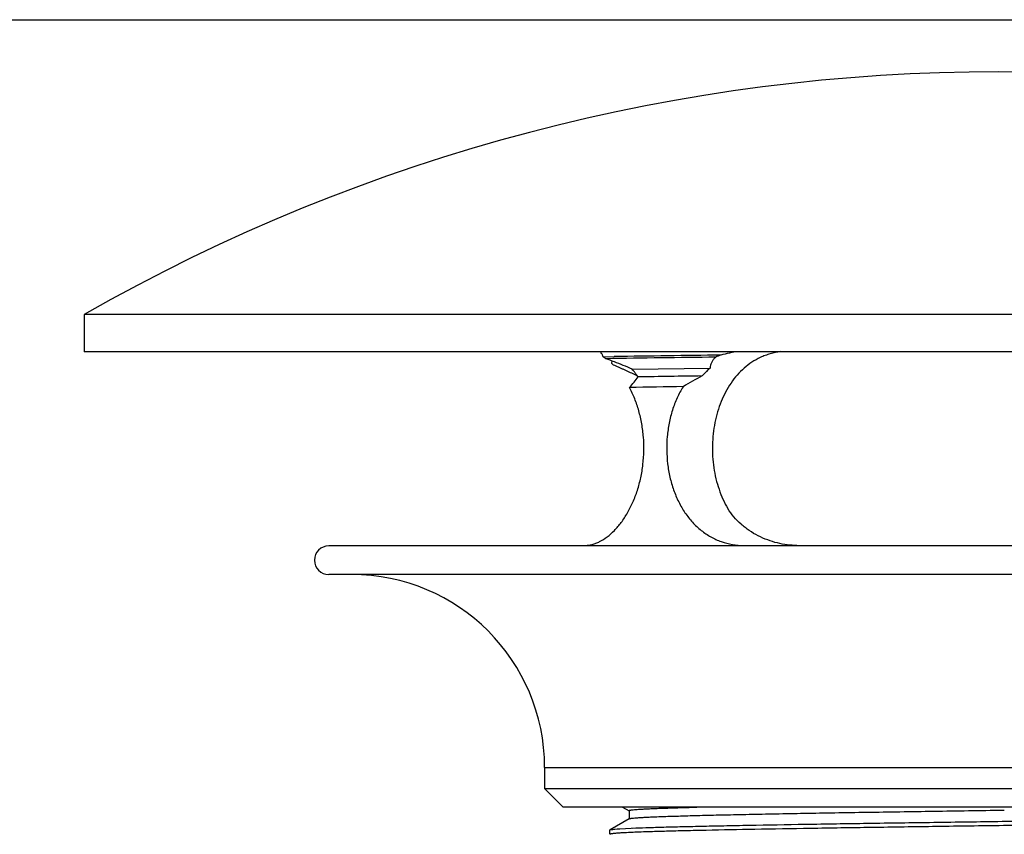
# Model space of a CAD drawing. Units: inches. Extents: x 0 to 11, y 0 to 8.5.
# Drawn here: x 4.2 to 5.9, y 7.1 to 8.5 of the extents above; entities that cross this region are included whole.
import ezdxf

# ---------------------------------------------------------------- set-up
doc = ezdxf.new("R2010")
doc.units = ezdxf.units.IN
doc.header["$LTSCALE"] = 0.605
doc.header["$MEASUREMENT"] = 0
doc.layers.get('0').update_dxf_attribs({"linetype": 'CONTINUOUS'})

msp = doc.modelspace()

# ---------------------------------------------------------------- linework, layer by layer
at = {"color": 7, "linetype": 'CONTINUOUS'}
for p, q in [((0, 8.5), (11, 8.5)), ((4.2934, 7.9978), (4.2934, 7.9342)), ((7.4098, 7.9978), (4.2934, 7.9978)), ((7.4098, 7.9342), (4.2934, 7.9342)), ((5.1748, 7.931), (5.1732, 7.9323)), ((5.1776, 7.9255), (5.1963, 7.9258)), ((5.1922, 7.9179), (5.1916, 7.9148)), ((5.227, 7.9044), (5.3597, 7.9064)), ((5.4175, 7.604), (5.5077, 7.604)), ((5.0778, 7.2259), (5.0778, 7.1898)), ((5.0778, 7.1898), (5.1096, 7.158)), ((5.0778, 7.1898), (6.6254, 7.1898)), ((6.5936, 7.158), (5.1097, 7.158)), ((5.2108, 7.158), (5.2219, 7.1516)), ((5.2219, 7.152), (5.2217, 7.1523)), ((5.2217, 7.1519), (5.2217, 7.1379)), ((5.8611, 7.1524), (5.8517, 7.1523)), ((5.2218, 7.1381), (5.1894, 7.1194)), ((5.2218, 7.1378), (5.2217, 7.1376)), ((5.2228, 7.1381), (5.2219, 7.1378)), ((5.1891, 7.1118), (5.1891, 7.1191)), ((5.1892, 7.1192), (5.1903, 7.1197)), ((5.1894, 7.1194), (5.1903, 7.1197)), ((5.1903, 7.1197), (5.1966, 7.1205)), ((5.1903, 7.1197), (5.1938, 7.1202)), ((5.1938, 7.1202), (5.2015, 7.121)), ((5.1966, 7.1205), (5.2058, 7.1212)), ((5.2015, 7.121), (5.2058, 7.1212)), ((5.2058, 7.1212), (5.235, 7.1226)), ((5.2223, 7.1148), (5.2058, 7.1139)), ((5.191, 7.1125), (5.1894, 7.112))]:
    msp.add_line(p, q, dxfattribs=at)
at = {"color": 9, "linetype": 'CONTINUOUS'}
for p, q in [((6.9933, 7.6032), (4.71, 7.6032)), ((6.9933, 7.5545), (4.71, 7.5545)), ((5.0778, 7.2259), (6.6254, 7.2259))]:
    msp.add_line(p, q, dxfattribs=at)
at = {"color": 7, "linetype": 'CONTINUOUS'}
for centre, radius, start, end in [((5.8516, 5.2679), 3.1433, 60.2828, 119.7172), ((5.1311, 7.8508), 0.088, 54.3437, 58.156), ((5.8813, -34.1674), 42.0954, 90.6968, 90.9513), ((4.9897, 7.3782), 0.5771, 68.9802, 70.4892), ((5.1664, 7.9219), 0.0261, 351.1223, 352.8726), ((5.9425, -38.5565), 46.4883, 90.69603, 90.91973), ((5.4168, 7.8211), 0.1141, 109.9831, 114.5456), ((5.1143, 7.8299), 0.1148, 45.2126, 47.672), ((4.8977, 7.2073), 0.7643, 66.7404, 67.0953), ((4.8805, 7.1673), 0.8079, 66.0554, 66.7399), ((4.8575, 7.1153), 0.8648, 65.7347, 66.0605), ((4.8182, 7.0285), 0.9601, 64.5197, 65.7263), ((4.7802, 6.9479), 1.0491, 64.2574, 64.5406), ((5.8277, -27.8457), 35.7418, 90.77174, 90.94679), ((5.6598, 7.3009), 0.6699, 117.9033, 121.0951), ((5.8534, -32.8033), 40.6815, 90.75999, 90.88847), ((4.71, 7.5789), 0.0244, 90, 270), ((4.7492, 7.2259), 0.3286, 0, 90), ((5.2773, 5.9021), 1.2139, 92.5014, 93.1745), ((5.313, 5.0946), 2.0222, 92.2113, 92.5687), ((5.3282, 4.7214), 2.3957, 92.0587, 92.4854)]:
    msp.add_arc(centre, radius, start, end, dxfattribs=at)
for points, knots in [([(5.1776, 7.9255), (5.1774, 7.9265), (5.1769, 7.928), (5.1758, 7.9298), (5.1751, 7.9306), (5.1748, 7.931)], [0, 0, 0, 0, 0.50206, 0.749154, 1, 1, 1, 1]), ([(5.3694, 7.9249), (5.3686, 7.9243), (5.3672, 7.923), (5.3648, 7.9202), (5.3624, 7.9164), (5.3605, 7.9115), (5.3599, 7.9081), (5.3597, 7.9064)], [0, 0, 0, 0, 0.136478, 0.266846, 0.516111, 0.758245, 1, 1, 1, 1]), ([(5.4453, 7.9243), (5.4404, 7.9219), (5.4308, 7.9165), (5.4176, 7.9065), (5.4056, 7.8945), (5.3914, 7.8761), (5.3802, 7.8548), (5.3722, 7.8317), (5.3677, 7.8133), (5.3648, 7.7944), (5.3635, 7.7751), (5.3638, 7.7557), (5.3658, 7.7366), (5.3694, 7.7178), (5.3747, 7.6998), (5.3814, 7.6827), (5.387, 7.672), (5.3901, 7.6668)], [0, 0, 0, 0, 0.056071, 0.112779, 0.170531, 0.229619, 0.352189, 0.415814, 0.480706, 0.546548, 0.61296, 0.67949, 0.745682, 0.811149, 0.87556, 0.938609, 1, 1, 1, 1]), ([(5.4076, 7.9342), (5.4027, 7.9337), (5.3927, 7.932), (5.3828, 7.9297), (5.3778, 7.9284)], [0, 0, 0, 0, 0.491392, 1, 1, 1, 1]), ([(5.4799, 7.9343), (5.4739, 7.9336), (5.465, 7.9317), (5.4536, 7.9279), (5.448, 7.9255), (5.4453, 7.9243)], [0, 0, 0, 0, 0.501237, 0.750744, 1, 1, 1, 1]), ([(5.2269, 7.9044), (5.2219, 7.9066), (5.2119, 7.9109), (5.2018, 7.915), (5.1967, 7.917)], [0, 0, 0, 0, 0.501788, 1, 1, 1, 1]), ([(5.237, 7.8913), (5.2362, 7.8924), (5.235, 7.8942), (5.2334, 7.8964), (5.2322, 7.8981), (5.2309, 7.8997), (5.2292, 7.9018), (5.2278, 7.9033), (5.2269, 7.9044)], [0, 0, 0, 0, 0.253615, 0.378614, 0.503446, 0.628343, 0.75342, 1, 1, 1, 1]), ([(5.3597, 7.9064), (5.3585, 7.9053), (5.3538, 7.9011), (5.3494, 7.8965), (5.3463, 7.8929)], [0, 0, 0, 0, 0.247813, 1, 1, 1, 1]), ([(5.2226, 7.8732), (5.2252, 7.8762), (5.2302, 7.8821), (5.2349, 7.8883), (5.237, 7.8913)], [0, 0, 0, 0, 0.516999, 1, 1, 1, 1]), ([(5.1465, 7.604), (5.1485, 7.604), (5.1527, 7.6043), (5.159, 7.6056), (5.1654, 7.6076), (5.1741, 7.6115), (5.185, 7.6185), (5.1973, 7.6295), (5.2089, 7.6433), (5.2195, 7.6596), (5.2287, 7.6779), (5.2363, 7.6981), (5.2421, 7.7196), (5.2458, 7.7422), (5.2473, 7.7653), (5.2466, 7.7885), (5.2437, 7.8113), (5.2387, 7.8333), (5.2318, 7.854), (5.2259, 7.867), (5.2226, 7.8732)], [0, 0, 0, 0, 0.019424, 0.039548, 0.060535, 0.082516, 0.129775, 0.181765, 0.238474, 0.299523, 0.364373, 0.432366, 0.502799, 0.574922, 0.647974, 0.721164, 0.793708, 0.864887, 0.933951, 1, 1, 1, 1]), ([(5.3138, 7.8745), (5.31, 7.8684), (5.3032, 7.8555), (5.2952, 7.8347), (5.2896, 7.8126), (5.2863, 7.7897), (5.2855, 7.7664), (5.287, 7.7432), (5.2909, 7.7205), (5.2972, 7.6987), (5.3044, 7.6816), (5.3112, 7.6688), (5.3187, 7.6569), (5.3294, 7.6433), (5.3442, 7.6293), (5.3607, 7.6182), (5.3787, 7.61), (5.3978, 7.6051), (5.4109, 7.604), (5.4175, 7.604)], [0, 0, 0, 0, 0.062524, 0.126992, 0.192964, 0.260003, 0.327593, 0.395104, 0.461906, 0.527471, 0.591391, 0.622679, 0.653494, 0.7137, 0.772256, 0.829574, 0.886247, 0.942918, 1, 1, 1, 1]), ([(5.5077, 7.604), (5.5022, 7.604), (5.491, 7.6048), (5.4743, 7.6079), (5.4577, 7.6131), (5.4416, 7.6201), (5.4288, 7.6276), (5.4193, 7.6345), (5.4058, 7.6456), (5.3961, 7.6569), (5.3901, 7.6668)], [0, 0, 0, 0, 0.119308, 0.24214, 0.367383, 0.494092, 0.621483, 0.685223, 0.748876, 1, 1, 1, 1]), ([(5.2217, 7.1523), (5.2217, 7.1524), (5.2218, 7.1525), (5.2219, 7.1526), (5.2221, 7.1527), (5.2224, 7.1527), (5.2229, 7.1529), (5.2236, 7.153), (5.2246, 7.1532), (5.2258, 7.1534), (5.2273, 7.1536), (5.2297, 7.1538), (5.2333, 7.1541), (5.2384, 7.1545), (5.2443, 7.1548), (5.2512, 7.1552), (5.259, 7.1555), (5.2677, 7.1559), (5.2773, 7.1563), (5.2878, 7.1566), (5.299, 7.157), (5.3157, 7.1575), (5.3286, 7.1578), (5.3374, 7.158)], [0, 0, 0, 0, 0.001824, 0.003262, 0.005129, 0.007448, 0.010232, 0.017217, 0.02612, 0.036962, 0.049755, 0.06451, 0.099938, 0.14331, 0.194679, 0.254092, 0.321471, 0.396627, 0.479367, 0.569497, 0.666823, 0.771151, 1, 1, 1, 1]), ([(5.8517, 7.1523), (5.8124, 7.1517), (5.7538, 7.1508), (5.6764, 7.1496), (5.6204, 7.1488), (5.5664, 7.1479), (5.515, 7.147), (5.4667, 7.1461), (5.4218, 7.1452), (5.3806, 7.1444), (5.3436, 7.1435), (5.3154, 7.1427), (5.2951, 7.1421), (5.2817, 7.1417), (5.2697, 7.1413), (5.2589, 7.1408), (5.2495, 7.1404), (5.2415, 7.1399), (5.2348, 7.1395), (5.2302, 7.1391), (5.2272, 7.1388), (5.2254, 7.1386), (5.224, 7.1384), (5.2232, 7.1382), (5.2228, 7.1381)], [0, 0, 0, 0, 0.187694, 0.279542, 0.368917, 0.454968, 0.536892, 0.613916, 0.685461, 0.751053, 0.810186, 0.8623, 0.88555, 0.906835, 0.92609, 0.943247, 0.958239, 0.971007, 0.981548, 0.989879, 0.993222, 0.996021, 0.998278, 1, 1, 1, 1]), ([(5.228, 7.1224), (5.2353, 7.1227), (5.2516, 7.1233), (5.2784, 7.1241), (5.3095, 7.1249), (5.3449, 7.1257), (5.3842, 7.1265), (5.4437, 7.1277), (5.5253, 7.1291), (5.6302, 7.1307), (5.7419, 7.1323), (5.8571, 7.1339), (5.9346, 7.135), (5.9733, 7.1356)], [0, 0, 0, 0, 0.029693, 0.06564, 0.10757, 0.155161, 0.208079, 0.2659, 0.394348, 0.536503, 0.688001, 0.844113, 1, 1, 1, 1]), ([(5.2101, 7.1141), (5.2086, 7.1141), (5.2059, 7.1139), (5.202, 7.1136), (5.1986, 7.1134), (5.1958, 7.1131), (5.1935, 7.1129), (5.1918, 7.1126), (5.1908, 7.1124), (5.1902, 7.1123), (5.1898, 7.1122), (5.1895, 7.1121), (5.1894, 7.112)], [0, 0, 0, 0, 0.210873, 0.397369, 0.55938, 0.696804, 0.809557, 0.897587, 0.93234, 0.960943, 0.983452, 1, 1, 1, 1]), ([(5.2058, 7.1139), (5.2041, 7.1138), (5.201, 7.1136), (5.1969, 7.1132), (5.194, 7.1129), (5.1921, 7.1127), (5.1914, 7.1125), (5.191, 7.1125)], [0, 0, 0, 0, 0.341966, 0.622706, 0.842059, 0.928699, 1, 1, 1, 1]), ([(5.9735, 7.1282), (5.9355, 7.1277), (5.8596, 7.1266), (5.7468, 7.125), (5.6371, 7.1234), (5.5337, 7.1218), (5.4399, 7.1202), (5.3688, 7.1189), (5.3188, 7.1178), (5.2871, 7.117), (5.2596, 7.1162), (5.2427, 7.1156), (5.2349, 7.1153)], [0, 0, 0, 0, 0.15399, 0.308304, 0.458351, 0.599669, 0.728054, 0.839682, 0.888154, 0.931236, 0.968616, 1, 1, 1, 1])]:
    msp.add_open_spline(points, degree=3, knots=knots, dxfattribs=at)

doc.saveas('drawing.dxf')
